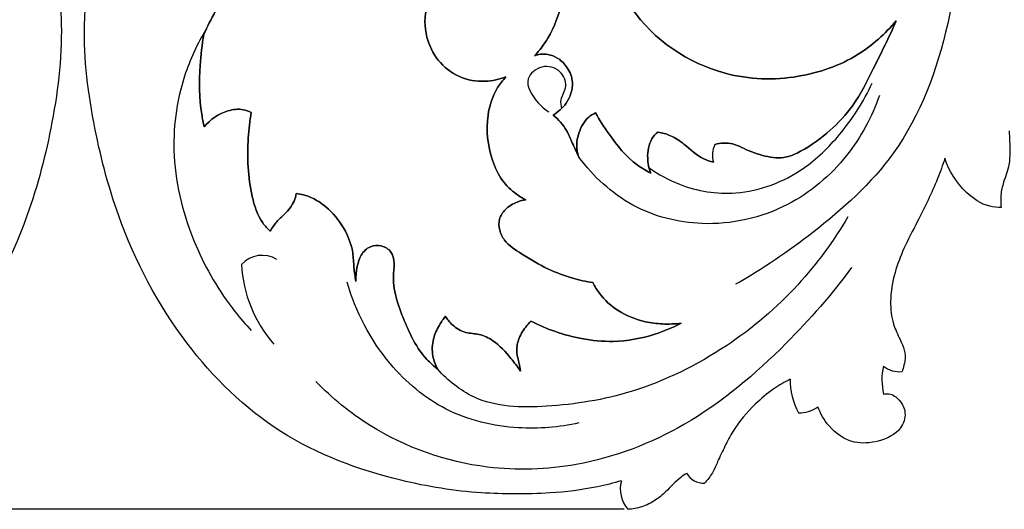
# Model space of a CAD drawing. Units: millimetres. Extents: x 0 to 1341, y 28 to 2455.
# Drawn here: x 648 to 766, y 1307 to 1365 of the extents above; entities that cross this region are included whole.
import ezdxf

# ---------------------------------------------------------------- set-up
doc = ezdxf.new("R2010")
doc.units = ezdxf.units.MM
doc.layers.add('Default', color=7, linetype='Continuous', true_color=0xffffff)
doc.styles.add('Arial', font='arial.ttf')
doc.dimstyles.new('Default', dxfattribs={"dimtxt": 10, "dimasz": 7, "dimexe": 0.5, "dimexo": 0.5, "dimgap": 0.25, "dimtad": 1, "dimtoh": 1, "dimdec": 0, "dimzin": 1, "dimdsep": 46, "dimtxsty": 'Arial', "dimcen": 0.5, "dimazin": 0, "dimtfac": 1, "dimtdec": 4, "dimtix": 1, "dimtmove": 1, "dimatfit": 3, "dimfxl": 0, "dimtolj": 1, "dimtzin": 1, "dimarcsym": 0})

# ---------------------------------------------------------------- blocks, each defined once
blk = doc.blocks.new('*D2240')
at = {"layer": 'Default', "color": 0, "lineweight": -2, "transparency": 16777216}
for p, q in [((720.49, 1720.6), (343.19, 1720.6)), ((343.69, 1713.6), (343.69, 1313.7)), ((720.49, 1306.7), (343.19, 1306.7))]:
    blk.add_line(p, q, dxfattribs=at)
at = {"layer": 'Default', "color": 0, "transparency": 16777216}
for points in [[(342.52, 1713.6), (344.85, 1713.6), (343.69, 1720.6)], [(342.52, 1313.7), (344.85, 1313.7), (343.69, 1306.7)]]:
    blk.add_solid(points, dxfattribs=at)
at = {"layer": 'Defpoints', "color": 0, "transparency": 16777216}
for p in [(720.99, 1720.6), (343.69, 1306.7), (720.99, 1306.7)]:
    blk.add_point(p, dxfattribs=at)
at = {"layer": 'Default', "color": 0, "transparency": 16777216, "insert": (338.42, 1513.65), "char_height": 10, "attachment_point": 5, "rotation": 90, "style": 'Arial'}
blk.add_mtext('\\A1;414', dxfattribs=at)

msp = doc.modelspace()

# ---------------------------------------------------------------- linework, layer by layer
at = {"layer": 'Default'}
for centre, radius, start, end in [((734.12, 1349.11), 3.05, 154.3614, 195.4619), ((734.12, 1349.11), 3.05, 154.3614, 195.4619), ((734.12, 1349.11), 3.05, 154.3614, 195.4619), ((677.13, 1333.72), 3.42, 59.2066, 137.0536), ((690.52, 1336.95), 15.92, 183.2585, 221.135), ((758.98, 1322.25), 7.6, 167.7747, 193.2379), ((753.49, 1326.28), 3.09, 231.3827, 276.1119), ((749, 1322.3), 8.62, 180.0969, 207.8208), ((741.48, 1322.03), 3.76, 268.4108, 306.2873), ((730, 1312.14), 2.31, 209.2038, 272.6518), ((723.8, 1309.15), 3.77, 165.1516, 220.5196)]:
    msp.add_arc(centre, radius, start, end, dxfattribs=at)
for points, knots in [([(753.08, 1365.24), (751.78, 1363.69), (748.31, 1360.57), (741.06, 1358.03), (730.83, 1358.35), (721, 1365), (717.54, 1375.49), (717.2, 1384.52), (718.67, 1391.7), (721.35, 1397.46), (724.55, 1401.67), (727.63, 1404.31), (729.48, 1405.95), (730.39, 1406.26), (731.22, 1406.07), (732.09, 1405.24), (732.27, 1403.65), (732.2, 1402.43), (732.09, 1401.9)], [181.111089, 181.111089, 181.111089, 181.111089, 188.599927, 198.016769, 208.815524, 225.615478, 237.815693, 248.37642, 258.897303, 264.569158, 271.775447, 278.269217, 279.549893, 280.917986, 281.61253, 282.582938, 285.149533, 287.144493, 287.144493, 287.144493, 287.144493]), ([(732.09, 1401.9), (732.2, 1402.43), (732.27, 1403.65), (732.09, 1405.24), (731.22, 1406.07), (730.39, 1406.26), (729.48, 1405.95), (727.63, 1404.31), (724.55, 1401.67), (721.35, 1397.46), (718.67, 1391.7), (717.2, 1384.52), (717.54, 1375.49), (721, 1365), (730.83, 1358.35), (741.06, 1358.03), (748.31, 1360.57), (751.78, 1363.69), (753.08, 1365.24)], [287.144493, 287.144493, 287.144493, 287.144493, 289.139454, 291.706049, 292.676457, 293.371001, 294.739094, 296.01977, 302.513539, 309.719828, 315.391684, 325.912567, 336.473293, 348.673509, 365.473463, 376.272218, 385.68906, 393.177897, 393.177897, 393.177897, 393.177897]), ([(732.09, 1401.9), (732.2, 1402.43), (732.27, 1403.65), (732.09, 1405.24), (731.22, 1406.07), (730.39, 1406.26), (729.48, 1405.95), (727.63, 1404.31), (724.55, 1401.67), (721.35, 1397.46), (718.67, 1391.7), (717.2, 1384.52), (717.54, 1375.49), (721, 1365), (730.83, 1358.35), (741.06, 1358.03), (748.31, 1360.57), (751.78, 1363.69), (753.08, 1365.24)], [334.340526, 334.340526, 334.340526, 334.340526, 336.335487, 338.902082, 339.87249, 340.567034, 341.935127, 343.215803, 349.709572, 356.915861, 362.587717, 373.1086, 383.669326, 395.869542, 412.669496, 423.468251, 432.885093, 440.37393, 440.37393, 440.37393, 440.37393]), ([(709.77, 1361.07), (710.36, 1361.71), (711.85, 1363.66), (713.2, 1367.4), (713.64, 1372.46), (712.22, 1378.17), (708.61, 1384.5), (703.38, 1390.66), (696.25, 1394.43), (689.64, 1395.56), (685.67, 1395.73), (683.92, 1395.67)], [537.31754, 537.31754, 537.31754, 537.31754, 540.555021, 546.322634, 551.764933, 559.151549, 567.680454, 578.615743, 588.586783, 596.771301, 603.258202, 603.258202, 603.258202, 603.258202]), ([(709.77, 1361.07), (710.36, 1361.71), (711.85, 1363.66), (713.2, 1367.4), (713.64, 1372.46), (712.22, 1378.17), (708.61, 1384.5), (703.38, 1390.66), (696.25, 1394.43), (689.64, 1395.56), (685.67, 1395.73), (683.92, 1395.67)], [20.960101, 20.960101, 20.960101, 20.960101, 24.197582, 29.965195, 35.407493, 42.79411, 51.323015, 62.258304, 72.229344, 80.413861, 86.900763, 86.900763, 86.900763, 86.900763]), ([(683.92, 1395.67), (685.67, 1395.73), (689.64, 1395.56), (696.25, 1394.43), (703.38, 1390.66), (708.61, 1384.5), (712.22, 1378.17), (713.64, 1372.46), (713.2, 1367.4), (711.85, 1363.66), (710.36, 1361.71), (709.77, 1361.07)], [86.900763, 86.900763, 86.900763, 86.900763, 93.387664, 101.572182, 111.543222, 122.478511, 131.007416, 138.394032, 143.836331, 149.603944, 152.841425, 152.841425, 152.841425, 152.841425]), ([(761.03, 1391.39), (761.31, 1387.07), (761.26, 1378.17), (759.64, 1363.81), (754.39, 1349.55), (743.86, 1340.15), (737.1, 1335.48), (733.85, 1333.67)], [0, 0, 0, 0, 16.031446, 32.821007, 53.56691, 70.306985, 84.044221, 84.044221, 84.044221, 84.044221]), ([(764.69, 1389.73), (765.47, 1385.52), (768.24, 1375.75), (776.2, 1361.24), (786.16, 1351.47), (792.68, 1346.83), (794.12, 1345.87)], [0, 0, 0, 0, 15.881316, 37.332856, 60.488647, 66.847791, 66.847791, 66.847791, 66.847791]), ([(654.43, 1373.84), (654.32, 1373.64), (653.78, 1372.56), (653.16, 1370.82), (652.83, 1368.23), (653.32, 1362.43), (652.25, 1353.34), (648.8, 1339.93), (641.84, 1326.63), (630.08, 1315.09), (617.06, 1310.24), (607.41, 1308.68), (601.41, 1308.51), (596.76, 1308.61), (592.46, 1309.13), (589.65, 1309.84), (588.71, 1310.12)], [401.82978, 401.82978, 401.82978, 401.82978, 402.67407, 406.302351, 408.579338, 412.294871, 427.794506, 442.13163, 463.4324, 482.522439, 501.692588, 513.758934, 518.634775, 523.883412, 530.949341, 534.598653, 534.598653, 534.598653, 534.598653]), ([(720.15, 1310.12), (719.21, 1309.84), (716.4, 1309.13), (712.1, 1308.61), (707.45, 1308.51), (701.46, 1308.68), (691.8, 1310.24), (678.78, 1315.09), (667.02, 1326.63), (660.06, 1339.93), (656.61, 1353.34), (655.54, 1362.43), (656.03, 1368.23), (655.7, 1370.82), (655.08, 1372.56), (654.54, 1373.64), (654.43, 1373.84)], [269.060907, 269.060907, 269.060907, 269.060907, 272.710219, 279.776148, 285.024784, 289.900626, 301.966972, 321.137121, 340.22716, 361.52793, 375.865054, 391.364688, 395.080222, 397.357209, 400.98549, 401.82978, 401.82978, 401.82978, 401.82978]), ([(670.12, 1363.61), (670.54, 1364.55), (671.24, 1365.99), (672.51, 1368.02), (673.19, 1369.2), (673.59, 1369.88)], [277.919385, 277.919385, 277.919385, 277.919385, 281.69994, 283.84687, 286.756843, 286.756843, 286.756843, 286.756843]), ([(673.59, 1369.88), (673.19, 1369.2), (672.51, 1368.02), (671.24, 1365.99), (670.54, 1364.55), (670.12, 1363.61)], [286.756843, 286.756843, 286.756843, 286.756843, 289.666817, 291.813746, 295.594301, 295.594301, 295.594301, 295.594301]), ([(670.12, 1363.61), (670.54, 1364.55), (671.24, 1365.99), (672.51, 1368.02), (673.19, 1369.2), (673.59, 1369.88)], [594.336878, 594.336878, 594.336878, 594.336878, 598.117433, 600.264363, 603.174336, 603.174336, 603.174336, 603.174336]), ([(704.2, 1369.16), (703.63, 1369.6), (702.02, 1370.43), (698.87, 1370.03), (696.48, 1367.09), (696.57, 1363.44), (698.05, 1360.37), (700.61, 1358.31), (703.66, 1357.83), (705.54, 1358.23), (706.33, 1358.53)], [147.929525, 147.929525, 147.929525, 147.929525, 150.61813, 154.366179, 158.705255, 163.324718, 167.09828, 171.086607, 174.963523, 178.096834, 178.096834, 178.096834, 178.096834]), ([(706.33, 1358.53), (705.54, 1358.23), (703.66, 1357.83), (700.61, 1358.31), (698.05, 1360.37), (696.57, 1363.44), (696.48, 1367.09), (698.87, 1370.03), (702.02, 1370.43), (703.63, 1369.6), (704.2, 1369.16)], [219.794093, 219.794093, 219.794093, 219.794093, 222.927403, 226.80432, 230.792647, 234.566208, 239.185671, 243.524748, 247.272797, 249.961402, 249.961402, 249.961402, 249.961402]), ([(704.2, 1369.16), (703.63, 1369.6), (702.02, 1370.43), (698.87, 1370.03), (696.48, 1367.09), (696.57, 1363.44), (698.05, 1360.37), (700.61, 1358.31), (703.66, 1357.83), (705.54, 1358.23), (706.33, 1358.53)], [282.760739, 282.760739, 282.760739, 282.760739, 285.449343, 289.197392, 293.536469, 298.155932, 301.929494, 305.917821, 309.794737, 312.928047, 312.928047, 312.928047, 312.928047]), ([(753.08, 1365.24), (752.24, 1363.29), (750.54, 1359.9), (748.26, 1355.27), (745.19, 1351.94), (742.43, 1349.96), (739.75, 1348.68), (737.3, 1348.94), (735.22, 1349.74), (733.33, 1350.7), (732.06, 1350.61), (731.37, 1350.43)], [106.033404, 106.033404, 106.033404, 106.033404, 113.866442, 120.095772, 125.043565, 130.420255, 132.645245, 135.819756, 139.129355, 140.941529, 143.572247, 143.572247, 143.572247, 143.572247]), ([(731.37, 1350.43), (732.06, 1350.61), (733.33, 1350.7), (735.22, 1349.74), (737.3, 1348.94), (739.75, 1348.68), (742.43, 1349.96), (745.19, 1351.94), (748.26, 1355.27), (750.54, 1359.9), (752.24, 1363.29), (753.08, 1365.24)], [143.572247, 143.572247, 143.572247, 143.572247, 146.202964, 148.015138, 151.324737, 154.499249, 156.724239, 162.100929, 167.048721, 173.278051, 181.111089, 181.111089, 181.111089, 181.111089]), ([(753.08, 1365.24), (752.24, 1363.29), (750.54, 1359.9), (748.26, 1355.27), (745.19, 1351.94), (742.43, 1349.96), (739.75, 1348.68), (737.3, 1348.94), (735.22, 1349.74), (733.33, 1350.7), (732.06, 1350.61), (731.37, 1350.43)], [440.37393, 440.37393, 440.37393, 440.37393, 448.206969, 454.436298, 459.384091, 464.760781, 466.985771, 470.160282, 473.469881, 475.282056, 477.912773, 477.912773, 477.912773, 477.912773]), ([(670.43, 1364.3), (669.36, 1362.52), (667.09, 1357.67), (665.93, 1348.55), (668.5, 1338.71), (672.46, 1331.95), (675.13, 1328.86), (675.81, 1328.14)], [0, 0, 0, 0, 7.693275, 19.629809, 33.198445, 44.590747, 48.290187, 48.290187, 48.290187, 48.290187]), ([(670.12, 1363.61), (669.91, 1362.39), (669.56, 1359.21), (669.58, 1355.46), (670.06, 1353.03), (670.17, 1352.53)], [295.594301, 295.594301, 295.594301, 295.594301, 300.191731, 307.431974, 309.339098, 309.339098, 309.339098, 309.339098]), ([(670.17, 1352.53), (670.06, 1353.03), (669.58, 1355.46), (669.56, 1359.21), (669.91, 1362.39), (670.12, 1363.61)], [573.513687, 573.513687, 573.513687, 573.513687, 575.42081, 582.661053, 587.258483, 587.258483, 587.258483, 587.258483]), ([(670.17, 1352.53), (670.06, 1353.03), (669.58, 1355.46), (669.56, 1359.21), (669.91, 1362.39), (670.12, 1363.61)], [580.592081, 580.592081, 580.592081, 580.592081, 582.499205, 589.739448, 594.336878, 594.336878, 594.336878, 594.336878]), ([(712, 1353.96), (712.6, 1354.31), (713.78, 1355.39), (714.58, 1357.64), (713.81, 1359.61), (712.71, 1360.78), (711.49, 1361.27), (710.51, 1361.29), (709.98, 1361.15), (709.77, 1361.07)], [523.693099, 523.693099, 523.693099, 523.693099, 526.263013, 529.498059, 531.765198, 533.727248, 535.315838, 536.472029, 537.31754, 537.31754, 537.31754, 537.31754]), ([(709.77, 1361.07), (709.98, 1361.15), (710.51, 1361.29), (711.49, 1361.27), (712.71, 1360.78), (713.81, 1359.61), (714.58, 1357.64), (713.78, 1355.39), (712.6, 1354.31), (712, 1353.96)], [152.841425, 152.841425, 152.841425, 152.841425, 153.686936, 154.843127, 156.431717, 158.393767, 160.660906, 163.895952, 166.465866, 166.465866, 166.465866, 166.465866]), ([(712, 1353.96), (712.6, 1354.31), (713.78, 1355.39), (714.58, 1357.64), (713.81, 1359.61), (712.71, 1360.78), (711.49, 1361.27), (710.51, 1361.29), (709.98, 1361.15), (709.77, 1361.07)], [181.137185, 181.137185, 181.137185, 181.137185, 183.7071, 186.942145, 189.209284, 191.171335, 192.759925, 193.916116, 194.761627, 194.761627, 194.761627, 194.761627]), ([(713.02, 1354.76), (712.94, 1355.09), (712.79, 1356.03), (713.84, 1357.4), (712.91, 1359.49), (710.61, 1360.11), (708.2, 1358.12), (709.86, 1355.65), (710.99, 1354.63), (711.46, 1354.33)], [0, 0, 0, 0, 1.254089, 3.392663, 5.685687, 8.431764, 11.113227, 14.941611, 17.000978, 17.000978, 17.000978, 17.000978]), ([(706.33, 1358.53), (705.96, 1358.14), (704.89, 1356.79), (703.78, 1353.33), (704.25, 1349.35), (705.7, 1346.12), (707.28, 1344.64), (708.31, 1344), (708.7, 1343.8)], [178.096834, 178.096834, 178.096834, 178.096834, 180.108346, 184.406331, 191.107532, 194.469581, 197.322157, 198.945463, 198.945463, 198.945463, 198.945463]), ([(708.7, 1343.8), (708.31, 1344), (707.28, 1344.64), (705.7, 1346.12), (704.25, 1349.35), (703.78, 1353.33), (704.89, 1356.79), (705.96, 1358.14), (706.33, 1358.53)], [198.945463, 198.945463, 198.945463, 198.945463, 200.568769, 203.421345, 206.783395, 213.484596, 217.782581, 219.794093, 219.794093, 219.794093, 219.794093]), ([(706.33, 1358.53), (705.96, 1358.14), (704.89, 1356.79), (703.78, 1353.33), (704.25, 1349.35), (705.7, 1346.12), (707.28, 1344.64), (708.31, 1344), (708.7, 1343.8)], [312.928047, 312.928047, 312.928047, 312.928047, 314.939559, 319.237544, 325.938745, 329.300795, 332.153371, 333.776677, 333.776677, 333.776677, 333.776677]), ([(723.46, 1347.66), (724.59, 1346.84), (727.84, 1345.06), (734.52, 1343.99), (741.53, 1346.67), (746.77, 1351.81), (749.19, 1355.56), (750.21, 1357.78)], [0, 0, 0, 0, 5.15465, 13.567355, 24.180991, 31.480267, 40.503585, 40.503585, 40.503585, 40.503585]), ([(751.08, 1356.3), (750.19, 1353.72), (747.37, 1348.51), (740.06, 1342.31), (730.43, 1340.16), (721.17, 1342.54), (716.78, 1346.6), (715.07, 1348.92)], [0, 0, 0, 0, 10.112376, 21.459643, 34.439484, 45.009232, 55.675608, 55.675608, 55.675608, 55.675608]), ([(670.17, 1352.53), (670.9, 1353.42), (672.44, 1354.5), (674.59, 1354.74), (675.5, 1354.43), (675.8, 1354.28)], [309.339098, 309.339098, 309.339098, 309.339098, 313.58248, 315.850853, 317.080877, 317.080877, 317.080877, 317.080877]), ([(675.8, 1354.28), (675.5, 1354.43), (674.59, 1354.74), (672.44, 1354.5), (670.9, 1353.42), (670.17, 1352.53)], [565.771908, 565.771908, 565.771908, 565.771908, 567.001932, 569.270304, 573.513687, 573.513687, 573.513687, 573.513687]), ([(675.8, 1354.28), (675.5, 1354.43), (674.59, 1354.74), (672.44, 1354.5), (670.9, 1353.42), (670.17, 1352.53)], [572.850302, 572.850302, 572.850302, 572.850302, 574.080327, 576.348699, 580.592081, 580.592081, 580.592081, 580.592081]), ([(675.8, 1354.28), (675.63, 1353.27), (675.26, 1349.91), (675.45, 1345.38), (676.67, 1341.52), (677.75, 1340.33), (678.07, 1340.03)], [317.080877, 317.080877, 317.080877, 317.080877, 320.884997, 329.549293, 333.783762, 335.421763, 335.421763, 335.421763, 335.421763]), ([(678.07, 1340.03), (677.75, 1340.33), (676.67, 1341.52), (675.45, 1345.38), (675.26, 1349.91), (675.63, 1353.27), (675.8, 1354.28)], [547.431021, 547.431021, 547.431021, 547.431021, 549.069022, 553.303491, 561.967787, 565.771908, 565.771908, 565.771908, 565.771908]), ([(678.07, 1340.03), (677.75, 1340.33), (676.67, 1341.52), (675.45, 1345.38), (675.26, 1349.91), (675.63, 1353.27), (675.8, 1354.28)], [554.509416, 554.509416, 554.509416, 554.509416, 556.147417, 560.381886, 569.046182, 572.850302, 572.850302, 572.850302, 572.850302]), ([(715.07, 1348.92), (714.81, 1349.5), (714.3, 1350.55), (713.55, 1352.39), (712.62, 1353.42), (712, 1353.96)], [516.357439, 516.357439, 516.357439, 516.357439, 518.68903, 520.677901, 523.693099, 523.693099, 523.693099, 523.693099]), ([(712, 1353.96), (712.62, 1353.42), (713.55, 1352.39), (714.3, 1350.55), (714.81, 1349.5), (715.07, 1348.92)], [166.465866, 166.465866, 166.465866, 166.465866, 169.481064, 171.469935, 173.801526, 173.801526, 173.801526, 173.801526]), ([(715.07, 1348.92), (714.81, 1349.5), (714.3, 1350.55), (713.55, 1352.39), (712.62, 1353.42), (712, 1353.96)], [173.801526, 173.801526, 173.801526, 173.801526, 176.133116, 178.121988, 181.137185, 181.137185, 181.137185, 181.137185]), ([(717.06, 1354.23), (716.77, 1354.09), (715.84, 1353.51), (715.07, 1352.04), (714.71, 1350.35), (714.91, 1349.37), (715.07, 1348.92)], [508.799915, 508.799915, 508.799915, 508.799915, 510.00854, 512.778164, 514.602798, 516.357439, 516.357439, 516.357439, 516.357439]), ([(715.07, 1348.92), (714.91, 1349.37), (714.71, 1350.35), (715.07, 1352.04), (715.84, 1353.51), (716.77, 1354.09), (717.06, 1354.23)], [55.675608, 55.675608, 55.675608, 55.675608, 57.430249, 59.254884, 62.024507, 63.233133, 63.233133, 63.233133, 63.233133]), ([(717.06, 1354.23), (716.77, 1354.09), (715.84, 1353.51), (715.07, 1352.04), (714.71, 1350.35), (714.91, 1349.37), (715.07, 1348.92)], [119.604776, 119.604776, 119.604776, 119.604776, 120.813401, 123.583025, 125.40766, 127.1623, 127.1623, 127.1623, 127.1623]), ([(723.67, 1346.99), (723.11, 1347.28), (721.12, 1348.47), (719.01, 1351.11), (717.54, 1353.35), (717.06, 1354.23)], [496.563823, 496.563823, 496.563823, 496.563823, 498.879008, 505.074595, 508.799915, 508.799915, 508.799915, 508.799915]), ([(717.06, 1354.23), (717.54, 1353.35), (719.01, 1351.11), (721.12, 1348.47), (723.11, 1347.28), (723.67, 1346.99)], [63.233133, 63.233133, 63.233133, 63.233133, 66.958452, 73.15404, 75.469224, 75.469224, 75.469224, 75.469224]), ([(723.67, 1346.99), (723.11, 1347.28), (721.12, 1348.47), (719.01, 1351.11), (717.54, 1353.35), (717.06, 1354.23)], [107.368685, 107.368685, 107.368685, 107.368685, 109.683869, 115.879456, 119.604776, 119.604776, 119.604776, 119.604776]), ([(724.53, 1351.91), (724.26, 1351.68), (723.48, 1350.81), (723.18, 1348.96), (723.45, 1347.57), (723.67, 1346.99)], [490.056274, 490.056274, 490.056274, 490.056274, 491.379707, 494.279172, 496.563823, 496.563823, 496.563823, 496.563823]), ([(723.67, 1346.99), (723.45, 1347.57), (723.18, 1348.96), (723.48, 1350.81), (724.26, 1351.68), (724.53, 1351.91)], [75.469224, 75.469224, 75.469224, 75.469224, 77.753876, 80.653341, 81.976774, 81.976774, 81.976774, 81.976774]), ([(724.53, 1351.91), (724.26, 1351.68), (723.48, 1350.81), (723.18, 1348.96), (723.45, 1347.57), (723.67, 1346.99)], [100.861135, 100.861135, 100.861135, 100.861135, 102.184568, 105.084033, 107.368685, 107.368685, 107.368685, 107.368685]), ([(731.18, 1348.29), (730.79, 1348.39), (729.45, 1348.83), (727.99, 1350.31), (726.19, 1351.52), (725.05, 1351.83), (724.53, 1351.91)], [480.614093, 480.614093, 480.614093, 480.614093, 482.104786, 485.765047, 488.114073, 490.056274, 490.056274, 490.056274, 490.056274]), ([(724.53, 1351.91), (725.05, 1351.83), (726.19, 1351.52), (727.99, 1350.31), (729.45, 1348.83), (730.79, 1348.39), (731.18, 1348.29)], [81.976774, 81.976774, 81.976774, 81.976774, 83.918975, 86.268001, 89.928262, 91.418954, 91.418954, 91.418954, 91.418954]), ([(731.18, 1348.29), (730.79, 1348.39), (729.45, 1348.83), (727.99, 1350.31), (726.19, 1351.52), (725.05, 1351.83), (724.53, 1351.91)], [91.418954, 91.418954, 91.418954, 91.418954, 92.909647, 96.569908, 98.918934, 100.861135, 100.861135, 100.861135, 100.861135]), ([(766.62, 1352.07), (766.69, 1351.23), (766.71, 1349.87), (766.69, 1347.76), (765.97, 1346.11), (765.57, 1344.4), (765.61, 1343.36), (765.68, 1342.88)], [136.523928, 136.523928, 136.523928, 136.523928, 139.651702, 141.542432, 144.253902, 146.211929, 148.028027, 148.028027, 148.028027, 148.028027]), ([(758.93, 1348.77), (758.66, 1347.95), (757.73, 1345.36), (755.98, 1341.79), (754.03, 1338.17), (752.81, 1334.97), (752.28, 1331.89), (752.59, 1329.09), (753.46, 1327.24), (754.13, 1325.83), (754.24, 1324.73), (753.97, 1323.89), (753.88, 1323.46), (753.82, 1323.2)], [159.708357, 159.708357, 159.708357, 159.708357, 162.912144, 169.881335, 174.399154, 178.15239, 182.488904, 185.862003, 188.365648, 190.033502, 191.636661, 192.282104, 193.263329, 193.263329, 193.263329, 193.263329]), ([(765.68, 1342.88), (765.22, 1342.87), (763.65, 1343.02), (760.92, 1344.87), (759.43, 1347.24), (758.93, 1348.77)], [148.028027, 148.028027, 148.028027, 148.028027, 149.752566, 153.745141, 159.708357, 159.708357, 159.708357, 159.708357]), ([(678.07, 1340.03), (678.3, 1340.42), (678.8, 1341.18), (679.97, 1342.19), (680.9, 1343.3), (681.15, 1344.24), (681.2, 1344.55)], [335.421763, 335.421763, 335.421763, 335.421763, 337.109039, 338.731419, 341.136141, 342.301461, 342.301461, 342.301461, 342.301461]), ([(681.2, 1344.55), (681.15, 1344.24), (680.9, 1343.3), (679.97, 1342.19), (678.8, 1341.18), (678.3, 1340.42), (678.07, 1340.03)], [540.551323, 540.551323, 540.551323, 540.551323, 541.716644, 544.121365, 545.743746, 547.431021, 547.431021, 547.431021, 547.431021]), ([(681.2, 1344.55), (681.15, 1344.24), (680.9, 1343.3), (679.97, 1342.19), (678.8, 1341.18), (678.3, 1340.42), (678.07, 1340.03)], [547.629718, 547.629718, 547.629718, 547.629718, 548.795038, 551.19976, 552.82214, 554.509416, 554.509416, 554.509416, 554.509416]), ([(681.2, 1344.55), (681.79, 1344.48), (682.96, 1344.18), (684.9, 1342.98), (686.83, 1340.81), (688.04, 1338.09), (688.07, 1335.72), (688.25, 1334.58), (688.34, 1334.02)], [342.301461, 342.301461, 342.301461, 342.301461, 344.510296, 346.663732, 350.651931, 355.12047, 357.297572, 359.380217, 359.380217, 359.380217, 359.380217]), ([(688.34, 1334.02), (688.25, 1334.58), (688.07, 1335.72), (688.04, 1338.09), (686.83, 1340.81), (684.9, 1342.98), (682.96, 1344.18), (681.79, 1344.48), (681.2, 1344.55)], [523.472567, 523.472567, 523.472567, 523.472567, 525.555212, 527.732314, 532.200853, 536.189053, 538.342488, 540.551323, 540.551323, 540.551323, 540.551323]), ([(688.34, 1334.02), (688.25, 1334.58), (688.07, 1335.72), (688.04, 1338.09), (686.83, 1340.81), (684.9, 1342.98), (682.96, 1344.18), (681.79, 1344.48), (681.2, 1344.55)], [530.550962, 530.550962, 530.550962, 530.550962, 532.633607, 534.810709, 539.279248, 543.267447, 545.420883, 547.629718, 547.629718, 547.629718, 547.629718]), ([(708.7, 1343.8), (708.35, 1343.75), (707.46, 1343.51), (706.26, 1342.79), (705.42, 1341.52), (705.5, 1340.13), (706.28, 1338.52), (708.52, 1337.11), (711.18, 1335.49), (714.11, 1334.4), (715.92, 1334), (716.73, 1333.88)], [333.776677, 333.776677, 333.776677, 333.776677, 335.068462, 337.180068, 338.839365, 340.42267, 342.077386, 345.302247, 349.885359, 353.70682, 356.747295, 356.747295, 356.747295, 356.747295]), ([(716.73, 1333.88), (715.92, 1334), (714.11, 1334.4), (711.18, 1335.49), (708.52, 1337.11), (706.28, 1338.52), (705.5, 1340.13), (705.42, 1341.52), (706.26, 1342.79), (707.46, 1343.51), (708.35, 1343.75), (708.7, 1343.8)], [387.291466, 387.291466, 387.291466, 387.291466, 390.33194, 394.153402, 398.736514, 401.961375, 403.616091, 405.199395, 406.858693, 408.970299, 410.262084, 410.262084, 410.262084, 410.262084]), ([(708.7, 1343.8), (708.35, 1343.75), (707.46, 1343.51), (706.26, 1342.79), (705.42, 1341.52), (705.5, 1340.13), (706.28, 1338.52), (708.52, 1337.11), (711.18, 1335.49), (714.11, 1334.4), (715.92, 1334), (716.73, 1333.88)], [410.262084, 410.262084, 410.262084, 410.262084, 411.553869, 413.665474, 415.324772, 416.908077, 418.562793, 421.787653, 426.370766, 430.192227, 433.232702, 433.232702, 433.232702, 433.232702]), ([(747.29, 1341.75), (745.59, 1338.84), (741.34, 1333.05), (732.65, 1325.64), (722.21, 1320.51), (711.81, 1318.79), (703.19, 1318.98), (699.37, 1322.14), (698.15, 1323.49)], [0, 0, 0, 0, 12.453927, 26.320523, 41.964951, 54.679552, 65.50988, 72.232701, 72.232701, 72.232701, 72.232701]), ([(688.34, 1334.02), (688.32, 1334.71), (688.46, 1335.8), (688.93, 1337.31), (689.97, 1338.29), (691.44, 1338.4), (692.61, 1337.7), (693.04, 1336.36), (692.54, 1333.56), (694.02, 1329.4), (695.88, 1325.44), (697.69, 1323.85), (698.15, 1323.49)], [359.380217, 359.380217, 359.380217, 359.380217, 361.939407, 363.363243, 365.202124, 366.807649, 368.510043, 369.812517, 371.765974, 378.887497, 385.526758, 387.705385, 387.705385, 387.705385, 387.705385]), ([(698.15, 1323.49), (697.69, 1323.85), (695.88, 1325.44), (694.02, 1329.4), (692.54, 1333.56), (693.04, 1336.36), (692.61, 1337.7), (691.44, 1338.4), (689.97, 1338.29), (688.93, 1337.31), (688.46, 1335.8), (688.32, 1334.71), (688.34, 1334.02)], [495.147399, 495.147399, 495.147399, 495.147399, 497.326026, 503.965287, 511.08681, 513.040268, 514.342742, 516.045135, 517.65066, 519.489541, 520.913378, 523.472567, 523.472567, 523.472567, 523.472567]), ([(698.15, 1323.49), (697.69, 1323.85), (695.88, 1325.44), (694.02, 1329.4), (692.54, 1333.56), (693.04, 1336.36), (692.61, 1337.7), (691.44, 1338.4), (689.97, 1338.29), (688.93, 1337.31), (688.46, 1335.8), (688.32, 1334.71), (688.34, 1334.02)], [502.225794, 502.225794, 502.225794, 502.225794, 504.404421, 511.043682, 518.165205, 520.118662, 521.421136, 523.12353, 524.729055, 526.567936, 527.991772, 530.550962, 530.550962, 530.550962, 530.550962]), ([(747.75, 1335.69), (745.39, 1332.46), (739.31, 1325.53), (728.68, 1316.48), (715.92, 1311.6), (702.62, 1311.16), (691.56, 1315.05), (685.49, 1320.02), (683.54, 1322.02)], [0, 0, 0, 0, 14.807622, 34.033652, 51.099694, 64.230241, 82.622591, 92.976365, 92.976365, 92.976365, 92.976365]), ([(715.05, 1317.05), (712.7, 1316.52), (707.25, 1316.08), (698.94, 1318.04), (691.44, 1324.38), (688.31, 1330.39), (687.29, 1333.93)], [0, 0, 0, 0, 8.927819, 19.986455, 30.622384, 44.267729, 44.267729, 44.267729, 44.267729]), ([(716.73, 1333.88), (716.96, 1333.43), (717.76, 1332.13), (719.8, 1330.27), (722.54, 1329.18), (725.14, 1328.86), (726.57, 1328.91), (727.31, 1329)], [356.747295, 356.747295, 356.747295, 356.747295, 358.595785, 362.387355, 366.729916, 369.2764, 372.01938, 372.01938, 372.01938, 372.01938]), ([(727.31, 1329), (726.57, 1328.91), (725.14, 1328.86), (722.54, 1329.18), (719.8, 1330.27), (717.76, 1332.13), (716.96, 1333.43), (716.73, 1333.88)], [372.01938, 372.01938, 372.01938, 372.01938, 374.762361, 377.308845, 381.651406, 385.442976, 387.291466, 387.291466, 387.291466, 387.291466]), ([(716.73, 1333.88), (716.96, 1333.43), (717.76, 1332.13), (719.8, 1330.27), (722.54, 1329.18), (725.14, 1328.86), (726.57, 1328.91), (727.31, 1329)], [433.232702, 433.232702, 433.232702, 433.232702, 435.081191, 438.872761, 443.215323, 445.761807, 448.504787, 448.504787, 448.504787, 448.504787]), ([(698.15, 1323.49), (697.88, 1323.98), (697.43, 1325.17), (697.51, 1327.08), (698.23, 1328.65), (698.81, 1329.5), (699.08, 1329.83)], [387.705385, 387.705385, 387.705385, 387.705385, 389.787119, 392.314218, 394.53747, 396.111156, 396.111156, 396.111156, 396.111156]), ([(699.08, 1329.83), (698.81, 1329.5), (698.23, 1328.65), (697.51, 1327.08), (697.43, 1325.17), (697.88, 1323.98), (698.15, 1323.49)], [486.741628, 486.741628, 486.741628, 486.741628, 488.315314, 490.538566, 493.065665, 495.147399, 495.147399, 495.147399, 495.147399]), ([(699.08, 1329.83), (698.81, 1329.5), (698.23, 1328.65), (697.51, 1327.08), (697.43, 1325.17), (697.88, 1323.98), (698.15, 1323.49)], [493.820023, 493.820023, 493.820023, 493.820023, 495.393709, 497.616961, 500.14406, 502.225794, 502.225794, 502.225794, 502.225794]), ([(699.08, 1329.83), (699.31, 1329.45), (699.99, 1328.63), (701.41, 1327.76), (703.2, 1327.78), (705.19, 1326.79), (706.71, 1325.09), (707.72, 1323.79), (708.08, 1323.26)], [396.111156, 396.111156, 396.111156, 396.111156, 397.778062, 400.008346, 402.005549, 404.24219, 407.977515, 410.339434, 410.339434, 410.339434, 410.339434]), ([(708.08, 1323.26), (707.72, 1323.79), (706.71, 1325.09), (705.19, 1326.79), (703.2, 1327.78), (701.41, 1327.76), (699.99, 1328.63), (699.31, 1329.45), (699.08, 1329.83)], [472.51335, 472.51335, 472.51335, 472.51335, 474.875269, 478.610594, 480.847235, 482.844439, 485.074723, 486.741628, 486.741628, 486.741628, 486.741628]), ([(708.08, 1323.26), (707.72, 1323.79), (706.71, 1325.09), (705.19, 1326.79), (703.2, 1327.78), (701.41, 1327.76), (699.99, 1328.63), (699.31, 1329.45), (699.08, 1329.83)], [479.591745, 479.591745, 479.591745, 479.591745, 481.953664, 485.688989, 487.92563, 489.922833, 492.153117, 493.820023, 493.820023, 493.820023, 493.820023]), ([(708.08, 1323.26), (708.02, 1323.59), (707.9, 1324.32), (707.54, 1325.55), (707.74, 1327.11), (708.51, 1328.35), (709.1, 1329.03), (709.33, 1329.26)], [410.339434, 410.339434, 410.339434, 410.339434, 411.588221, 413.077639, 415.040694, 417.189235, 418.38013, 418.38013, 418.38013, 418.38013]), ([(709.33, 1329.26), (709.1, 1329.03), (708.51, 1328.35), (707.74, 1327.11), (707.54, 1325.55), (707.9, 1324.32), (708.02, 1323.59), (708.08, 1323.26)], [464.472654, 464.472654, 464.472654, 464.472654, 465.663549, 467.812091, 469.775145, 471.264564, 472.51335, 472.51335, 472.51335, 472.51335]), ([(709.33, 1329.26), (709.1, 1329.03), (708.51, 1328.35), (707.74, 1327.11), (707.54, 1325.55), (707.9, 1324.32), (708.02, 1323.59), (708.08, 1323.26)], [471.551049, 471.551049, 471.551049, 471.551049, 472.741944, 474.890485, 476.85354, 478.342958, 479.591745, 479.591745, 479.591745, 479.591745]), ([(709.33, 1329.26), (711.23, 1328.27), (714.5, 1327.15), (719.6, 1326.63), (723.69, 1327.38), (726.31, 1328.47), (727.31, 1329)], [418.38013, 418.38013, 418.38013, 418.38013, 426.292693, 430.984598, 437.241939, 441.426392, 441.426392, 441.426392, 441.426392]), ([(727.31, 1329), (726.31, 1328.47), (723.69, 1327.38), (719.6, 1326.63), (714.5, 1327.15), (711.23, 1328.27), (709.33, 1329.26)], [441.426392, 441.426392, 441.426392, 441.426392, 445.610846, 451.868186, 456.560091, 464.472654, 464.472654, 464.472654, 464.472654]), ([(727.31, 1329), (726.31, 1328.47), (723.69, 1327.38), (719.6, 1326.63), (714.5, 1327.15), (711.23, 1328.27), (709.33, 1329.26)], [448.504787, 448.504787, 448.504787, 448.504787, 452.68924, 458.946581, 463.638486, 471.551049, 471.551049, 471.551049, 471.551049]), ([(740.38, 1322.28), (739.71, 1321.95), (738.21, 1321.08), (735.83, 1319.06), (733.82, 1316.72), (732.57, 1314.26), (731.75, 1312.6), (731.12, 1311.01), (730.47, 1310.2), (730.11, 1309.83)], [230.637566, 230.637566, 230.637566, 230.637566, 233.429099, 236.993358, 242.174086, 244.680825, 247.202662, 249.048582, 250.969154, 250.969154, 250.969154, 250.969154]), ([(751.59, 1320.51), (751.79, 1320.56), (752.52, 1320.61), (753.61, 1319.79), (754.39, 1318.21), (753.61, 1315.88), (751.04, 1314.73), (747.78, 1314.45), (745.06, 1316.31), (744.01, 1318.16), (743.71, 1319)], [200.406949, 200.406949, 200.406949, 200.406949, 201.182135, 202.999584, 205.034207, 207.351722, 211.193754, 214.683033, 219.131406, 222.430051, 222.430051, 222.430051, 222.430051]), ([(727.99, 1311.01), (727.75, 1310.86), (726.8, 1310.23), (725.71, 1308.96), (724.2, 1307.69), (722.66, 1306.93), (721.5, 1306.73), (720.93, 1306.7)], [254.122892, 254.122892, 254.122892, 254.122892, 255.176812, 258.310421, 260.257583, 262.468995, 264.565642, 264.565642, 264.565642, 264.565642])]:
    msp.add_open_spline(points, degree=3, knots=knots, dxfattribs=at)

# ---------------------------------------------------------------- dimensions: what is measured, and where the dimension line sits
dim = msp.add_linear_dim(base=(343.69, 1306.7), p1=(720.99, 1720.6), p2=(720.99, 1306.7), angle=270, dimstyle='Default', dxfattribs=at)
dim.commit()
dim.dimension.update_dxf_attribs({"geometry": '*D2240', "text_midpoint": (338.42, 1513.65)})

doc.saveas('drawing.dxf')
